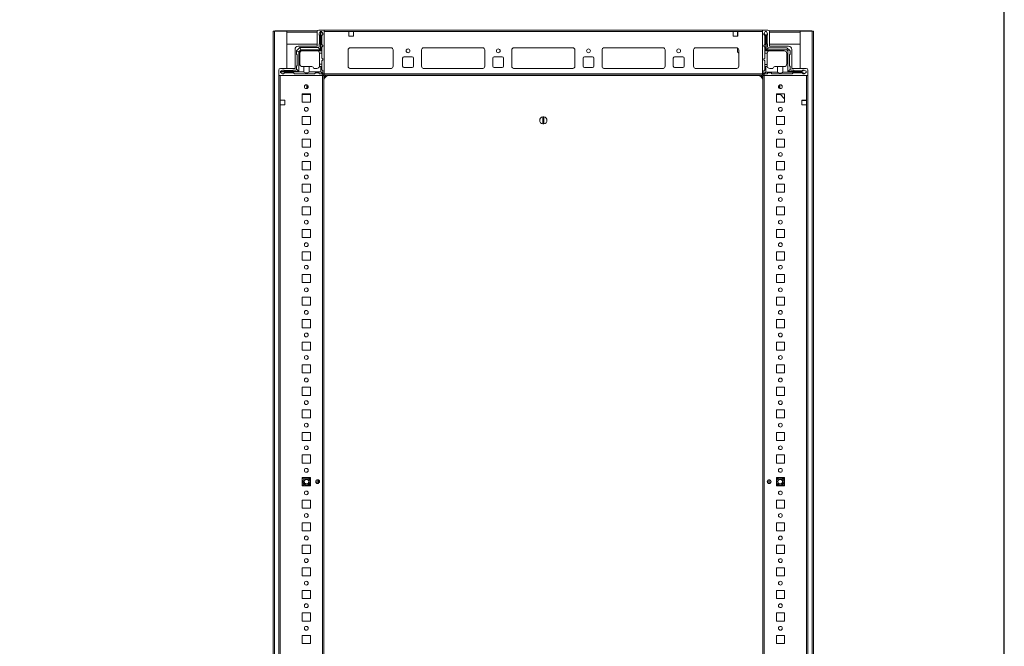
# Model space of a CAD drawing. Units: millimetres. Extents: x 10 to 11591, y 35 to 11662.
# Drawn here: x 10500 to 11591, y 9599 to 10293 of the extents above; entities that cross this region are included whole.
import ezdxf

# ---------------------------------------------------------------- set-up
doc = ezdxf.new("R2010")
doc.units = ezdxf.units.MM

msp = doc.modelspace()

# ---------------------------------------------------------------- linework, layer by layer
at = {"color": 7, "linetype": 'Continuous', "lineweight": 15}
for p, q in [((10831.397, 10281.25), (10837.147, 10281.25)), ((11323.147, 10281.25), (10837.147, 10281.25)), ((10837.147, 10281.25), (10837.147, 10233.5)), ((11323.147, 10281.25), (11323.147, 10233.5)), ((11328.897, 10281.25), (11323.147, 10281.25)), ((10780.647, 10280), (10780.647, 9282)), ((10782.157, 10280), (10780.647, 10280)), ((10782.157, 9282), (10782.157, 10280)), ((10795.647, 10280), (10782.157, 10280)), ((10782.647, 10280.5), (10782.647, 10280)), ((10782.647, 10280.5), (10795.657, 10280.5)), ((10795.647, 10238.75), (10795.647, 10280)), ((10795.657, 10279), (10795.647, 10279)), ((10829.836, 10280.5), (10795.657, 10280.5)), ((10795.657, 10280.5), (10795.657, 10278.99)), ((10795.657, 10278.99), (10795.657, 10265.5)), ((10829.397, 10263.25), (10829.397, 10279.25)), ((10831.647, 10277.31), (10832.647, 10279.81)), ((10831.647, 10277.31), (10831.647, 10275.81)), ((10832.147, 10266.31), (10832.147, 10275.31)), ((10833.147, 10279.81), (10832.647, 10279.81)), ((10833.147, 10279.81), (10833.147, 10259.31)), ((10833.647, 10279.81), (10833.147, 10279.81)), ((10833.647, 10258.31), (10833.647, 10279.81)), ((10833.647, 10279.81), (10834.147, 10279.81)), ((10835.647, 10277.31), (10834.147, 10279.81)), ((10835.647, 10276.31), (10834.647, 10275.31)), ((10834.647, 10265.31), (10834.647, 10275.31)), ((10835.647, 10277.31), (10835.647, 10276.31)), ((10837.147, 10279.65), (10837.147, 10232.85)), ((10837.147, 10279.65), (10864.647, 10279.65)), ((10864.647, 10279.65), (10864.647, 10274.65)), ((10869.647, 10279.65), (10864.647, 10279.65)), ((10864.647, 10274.65), (10869.647, 10274.65)), ((10869.647, 10274.65), (10869.647, 10279.65)), ((10869.647, 10279.65), (11290.647, 10279.65)), ((11290.647, 10274.65), (11290.647, 10279.65)), ((11290.647, 10279.65), (11295.647, 10279.65)), ((11295.647, 10274.65), (11290.647, 10274.65)), ((11295.397, 10279.25), (11295.397, 10279.65)), ((11295.397, 10279.25), (11295.647, 10279.25)), ((11295.397, 10277), (11295.397, 10279.25)), ((11295.647, 10277), (11295.397, 10277)), ((11295.397, 10276), (11295.397, 10277)), ((11295.647, 10276), (11295.397, 10276)), ((11295.397, 10275), (11295.397, 10276)), ((11295.397, 10275), (11295.647, 10275)), ((11295.397, 10274.65), (11295.397, 10275)), ((11295.647, 10279.65), (11295.647, 10274.65)), ((11295.647, 10279.65), (11323.147, 10279.65)), ((11323.147, 10232.85), (11323.147, 10279.65)), ((11324.792, 10277.622), (11324.569, 10277.25)), ((11324.569, 10277.25), (11324.569, 10276.25)), ((11325.569, 10275.25), (11324.569, 10276.25)), ((11326.069, 10279.75), (11324.792, 10277.622)), ((11324.792, 10277.622), (11326.569, 10274.75)), ((11325.569, 10265.25), (11325.569, 10275.25)), ((11327.569, 10279.75), (11326.069, 10279.75)), ((11326.569, 10274.75), (11326.569, 10258.25)), ((11326.569, 10274.75), (11327.069, 10274.75)), ((11327.069, 10274.75), (11328.569, 10277.174)), ((11327.069, 10259.25), (11327.069, 10274.75)), ((11328.569, 10277.25), (11327.569, 10279.75)), ((11328.069, 10275.25), (11328.069, 10266.25)), ((11328.569, 10277.174), (11328.569, 10277.25)), ((11328.569, 10275.75), (11328.569, 10277.174)), ((11364.637, 10280.5), (11330.458, 10280.5)), ((11330.897, 10263.25), (11330.897, 10279.25)), ((11364.637, 10278.99), (11364.637, 10280.5)), ((11364.637, 10280.5), (11377.647, 10280.5)), ((11364.647, 10279), (11364.637, 10279)), ((11364.637, 10265.5), (11364.637, 10278.99)), ((11364.647, 10280), (11364.647, 10238.75)), ((11378.137, 10280), (11364.647, 10280)), ((11377.647, 10280.5), (11377.647, 10280)), ((11378.137, 10280), (11378.137, 9282)), ((11379.647, 10280), (11378.137, 10280)), ((11379.647, 9282), (11379.647, 10280)), ((10795.657, 10265.5), (10829.397, 10265.5)), ((10804.897, 10238.75), (10804.897, 10259.75)), ((10810.122, 10261.785), (10806.672, 10258.336)), ((10808.397, 10263.25), (10829.397, 10263.25)), ((10811.147, 10259.31), (10809.147, 10257.31)), ((10810.122, 10261.785), (10810.147, 10261.81)), ((10811.147, 10259.31), (10810.122, 10261.785)), ((10830.647, 10261.81), (10810.147, 10261.81)), ((10833.147, 10259.31), (10811.147, 10259.31)), ((10830.647, 10261.81), (10833.147, 10259.31)), ((10831.647, 10262.81), (10831.647, 10265.81)), ((10834.647, 10265.31), (10835.647, 10264.31)), ((10835.647, 10263.31), (10834.647, 10262.31)), ((10834.647, 10258.31), (10834.647, 10262.31)), ((10835.647, 10263.31), (10835.647, 10264.31)), ((10863.647, 10259.25), (10863.647, 10241.25)), ((10865.924, 10261.74), (10911.37, 10261.74)), ((10911.147, 10261.75), (10866.147, 10261.75)), ((10913.647, 10241.25), (10913.647, 10259.25)), ((10945.147, 10241.25), (10945.147, 10259.25)), ((10947.424, 10261.74), (11012.87, 10261.74)), ((10947.647, 10261.75), (11012.647, 10261.75)), ((11015.147, 10259.25), (11015.147, 10241.25)), ((11045.147, 10241.25), (11045.147, 10259.25)), ((11047.424, 10261.74), (11112.87, 10261.74)), ((11047.647, 10261.75), (11112.647, 10261.75)), ((11115.147, 10259.25), (11115.147, 10241.25)), ((11145.147, 10241.25), (11145.147, 10259.25)), ((11147.424, 10261.74), (11212.87, 10261.74)), ((11147.647, 10261.75), (11212.647, 10261.75)), ((11215.147, 10259.25), (11215.147, 10241.25)), ((11246.647, 10241.25), (11246.647, 10259.25)), ((11248.924, 10261.74), (11294.37, 10261.74)), ((11249.147, 10261.75), (11294.147, 10261.75)), ((11295.397, 10257.647), (11295.397, 10261.415)), ((11296.647, 10259.25), (11296.647, 10241.25)), ((11324.569, 10264.25), (11325.569, 10265.25)), ((11324.569, 10264.25), (11324.569, 10263.25)), ((11325.569, 10262.25), (11324.569, 10263.25)), ((11325.569, 10262.25), (11325.569, 10258.25)), ((11329.569, 10261.75), (11327.069, 10259.25)), ((11350.069, 10259.25), (11327.069, 10259.25)), ((11328.569, 10265.75), (11328.569, 10262.75)), ((11350.069, 10261.75), (11329.569, 10261.75)), ((11330.897, 10265.5), (11364.637, 10265.5)), ((11351.897, 10263.25), (11330.897, 10263.25)), ((11350.069, 10261.75), (11350.802, 10261.018)), ((11350.802, 10261.018), (11350.069, 10259.25)), ((11351.069, 10258.25), (11350.069, 10259.25)), ((11352.837, 10258.982), (11350.802, 10261.018)), ((11351.069, 10258.25), (11352.837, 10258.982)), ((11352.837, 10258.982), (11353.569, 10258.25)), ((11355.397, 10238.75), (11355.397, 10259.75)), ((10806.647, 10258.31), (10806.672, 10258.336)), ((10806.647, 10258.31), (10806.647, 10254.31)), ((10809.147, 10257.31), (10806.672, 10258.336)), ((10807.147, 10253.81), (10807.147, 10241.81)), ((10809.147, 10257.31), (10809.147, 10235.31)), ((10810.147, 10243.81), (10810.147, 10255.31)), ((10813.147, 10258.31), (10829.147, 10258.31)), ((10829.647, 10258.31), (10833.647, 10258.31)), ((10829.647, 10258.31), (10829.647, 10258.268)), ((10834.647, 10255.81), (10832.105, 10255.81)), ((10832.147, 10255.31), (10832.147, 10243.31)), ((10834.647, 10258.31), (10833.647, 10258.31)), ((10834.647, 10255.81), (10834.647, 10258.31)), ((10834.647, 10250.31), (10834.647, 10255.81)), ((10835.647, 10249.31), (10834.647, 10250.31)), ((10834.647, 10247.31), (10835.647, 10248.31)), ((10835.647, 10248.31), (10835.647, 10249.31)), ((10924.147, 10241.25), (10924.147, 10250.25)), ((10925.647, 10251.75), (10934.647, 10251.75)), ((10936.147, 10250.25), (10936.147, 10241.25)), ((11024.147, 10241.25), (11024.147, 10250.25)), ((11025.647, 10251.75), (11034.647, 10251.75)), ((11036.147, 10250.25), (11036.147, 10241.25)), ((11124.147, 10241.25), (11124.147, 10250.25)), ((11125.647, 10251.75), (11134.647, 10251.75)), ((11136.147, 10250.25), (11136.147, 10241.25)), ((11224.147, 10241.25), (11224.147, 10250.25)), ((11225.647, 10251.75), (11234.647, 10251.75)), ((11236.147, 10250.25), (11236.147, 10241.25)), ((11296.647, 10255.801), (11295.854, 10256.569)), ((11325.569, 10250.25), (11324.569, 10249.25)), ((11324.569, 10249.25), (11324.569, 10248.25)), ((11324.569, 10248.25), (11325.569, 10247.25)), ((11326.569, 10258.25), (11325.569, 10258.25)), ((11325.569, 10255.75), (11325.569, 10258.25)), ((11328.111, 10255.75), (11325.569, 10255.75)), ((11325.569, 10255.75), (11325.569, 10250.25)), ((11347.069, 10258.25), (11326.569, 10258.25)), ((11328.069, 10255.25), (11328.069, 10243.25)), ((11350.069, 10255.25), (11350.069, 10243.75)), ((11351.069, 10235.25), (11351.069, 10258.25)), ((11353.069, 10253.75), (11353.069, 10241.75)), ((11353.569, 10258.25), (11353.569, 10254.25)), ((10788.897, 10238.75), (10804.897, 10238.75)), ((10806.647, 10241.31), (10806.647, 10237.81)), ((10809.147, 10235.31), (10806.647, 10237.81)), ((10813.147, 10240.81), (10814.647, 10240.81)), ((10814.647, 10234.81), (10814.647, 10240.81)), ((10814.647, 10240.81), (10820.647, 10240.81)), ((10820.647, 10240.81), (10820.647, 10234.81)), ((10820.647, 10240.81), (10823.647, 10240.81)), ((10829.147, 10238.81), (10825.647, 10238.81)), ((10831.975, 10240.81), (10833.647, 10240.81)), ((10832.147, 10241.81), (10832.147, 10243.31)), ((10832.147, 10243.31), (10834.647, 10243.31)), ((10833.647, 10234.81), (10833.647, 10240.81)), ((10833.647, 10240.81), (10834.647, 10240.81)), ((10834.647, 10243.31), (10834.647, 10247.31)), ((10834.647, 10240.81), (10834.647, 10243.31)), ((10834.647, 10237.31), (10834.647, 10240.81)), ((10834.647, 10237.31), (10835.647, 10236.31)), ((10866.147, 10238.75), (10911.147, 10238.75)), ((10934.647, 10239.75), (10925.647, 10239.75)), ((11012.647, 10238.75), (10947.647, 10238.75)), ((11034.647, 10239.75), (11025.647, 10239.75)), ((11112.647, 10238.75), (11047.647, 10238.75)), ((11134.647, 10239.75), (11125.647, 10239.75)), ((11212.647, 10238.75), (11147.647, 10238.75)), ((11234.647, 10239.75), (11225.647, 10239.75)), ((11294.147, 10238.75), (11249.147, 10238.75)), ((11324.569, 10236.25), (11325.569, 10237.25)), ((11325.569, 10247.25), (11325.569, 10243.25)), ((11325.569, 10243.25), (11328.069, 10243.25)), ((11325.569, 10240.75), (11325.569, 10243.25)), ((11325.569, 10237.25), (11325.569, 10240.75)), ((11325.569, 10240.75), (11326.569, 10240.75)), ((11326.569, 10240.75), (11326.569, 10234.75)), ((11328.241, 10240.75), (11326.569, 10240.75)), ((11328.069, 10243.25), (11328.069, 10241.75)), ((11331.069, 10238.75), (11334.569, 10238.75)), ((11339.569, 10240.75), (11336.569, 10240.75)), ((11339.569, 10234.75), (11339.569, 10240.75)), ((11339.569, 10240.75), (11345.569, 10240.75)), ((11345.569, 10240.75), (11345.569, 10234.75)), ((11345.569, 10240.75), (11347.069, 10240.75)), ((11353.569, 10237.75), (11351.069, 10235.25)), ((11353.569, 10241.25), (11353.569, 10237.75)), ((11371.397, 10238.75), (11355.397, 10238.75)), ((10786.897, 10231), (10786.897, 10236.75)), ((10786.897, 10231), (10786.897, 9331)), ((10834.647, 10231), (10786.897, 10231)), ((10788.497, 10203.5), (10788.497, 10231)), ((10835.297, 10231), (10788.497, 10231)), ((10791.147, 10236.81), (10788.647, 10235.81)), ((10788.647, 10235.31), (10788.647, 10235.81)), ((10788.647, 10235.31), (10788.647, 10234.81)), ((10809.147, 10235.31), (10788.647, 10235.31)), ((10788.647, 10234.81), (10814.647, 10234.81)), ((10788.647, 10234.31), (10788.647, 10234.81)), ((10788.647, 10234.31), (10791.147, 10232.81)), ((10791.147, 10236.81), (10792.647, 10236.81)), ((10792.147, 10232.81), (10791.147, 10232.81)), ((10793.147, 10233.81), (10792.147, 10232.81)), ((10802.147, 10236.31), (10793.147, 10236.31)), ((10793.147, 10233.81), (10803.147, 10233.81)), ((10805.647, 10236.81), (10802.647, 10236.81)), ((10804.147, 10232.81), (10803.147, 10233.81)), ((10804.147, 10232.81), (10826.647, 10232.81)), ((10820.647, 10234.81), (10833.647, 10234.81)), ((10827.647, 10233.81), (10826.647, 10232.81)), ((10827.647, 10233.81), (10831.147, 10233.81)), ((10832.147, 10232.81), (10831.147, 10233.81)), ((10832.147, 10232.81), (10834.147, 10232.81)), ((10833.647, 10234.81), (10835.208, 10233.25)), ((10837.147, 10233.5), (10834.647, 10231)), ((10835.297, 10231), (10835.297, 9331)), ((10836.897, 10231), (10835.297, 10231)), ((10835.647, 10234.31), (10835.647, 10236.31)), ((10836.897, 9331), (10836.897, 10231)), ((11323.147, 10232.85), (10837.147, 10232.85)), ((10837.147, 10232.85), (10837.147, 10231.25)), ((10837.147, 10231.25), (11323.147, 10231.25)), ((11317.147, 10231), (10843.147, 10231)), ((11323.147, 10233.5), (11325.647, 10231)), ((11323.147, 10231.25), (11323.147, 10232.85)), ((11324.997, 10231), (11323.397, 10231)), ((11323.397, 10231), (11323.397, 9331)), ((11324.569, 10234.25), (11324.569, 10236.25)), ((11324.997, 9331), (11324.997, 10231)), ((11371.797, 10231), (11324.997, 10231)), ((11325.009, 10233.189), (11326.569, 10234.75)), ((11325.647, 10231), (11373.397, 10231)), ((11328.069, 10232.75), (11326.069, 10232.75)), ((11326.569, 10234.75), (11339.569, 10234.75)), ((11329.069, 10233.75), (11328.069, 10232.75)), ((11332.569, 10233.75), (11329.069, 10233.75)), ((11333.569, 10232.75), (11332.569, 10233.75)), ((11356.069, 10232.75), (11333.569, 10232.75)), ((11345.569, 10234.75), (11366.569, 10234.75)), ((11366.569, 10235.25), (11351.069, 10235.25)), ((11354.569, 10236.75), (11357.569, 10236.75)), ((11357.069, 10233.75), (11356.069, 10232.75)), ((11367.069, 10233.75), (11357.069, 10233.75)), ((11358.069, 10236.25), (11367.069, 10236.25)), ((11368.994, 10236.75), (11366.569, 10235.25)), ((11366.569, 10235.25), (11366.569, 10234.75)), ((11366.569, 10234.75), (11369.441, 10232.973)), ((11368.069, 10232.75), (11367.069, 10233.75)), ((11368.994, 10236.75), (11367.569, 10236.75)), ((11368.069, 10232.75), (11369.069, 10232.75)), ((11369.069, 10236.75), (11368.994, 10236.75)), ((11371.569, 10235.75), (11369.069, 10236.75)), ((11369.069, 10232.75), (11369.441, 10232.973)), ((11369.441, 10232.973), (11371.569, 10234.25)), ((11371.569, 10234.25), (11371.569, 10235.75)), ((11371.797, 10231), (11371.797, 10203.5)), ((11373.397, 10231), (11373.397, 10236.75)), ((11373.397, 9331), (11373.397, 10231)), ((10818.16, 10220.457), (10818.16, 10216.543)), ((10819.16, 10219.642), (10819.16, 10217.358)), ((11341.147, 10219.661), (11341.147, 10217.339)), ((11342.147, 10216.539), (11342.147, 10220.462)), ((10812.897, 10201.5), (10812.897, 10210.5)), ((10812.897, 10210.5), (10821.897, 10210.5)), ((10818.16, 10210.051), (10812.897, 10210.051)), ((10813.16, 10210.05), (10812.897, 10210.05)), ((10821.897, 10210.05), (10813.16, 10210.05)), ((10818.16, 10210.5), (10818.16, 10210.051)), ((10819.16, 10210.051), (10818.16, 10210.051)), ((10819.16, 10210.5), (10819.16, 10210.051)), ((10820.16, 10210.051), (10819.16, 10210.051)), ((10820.16, 10210.051), (10820.16, 10210.5)), ((10821.16, 10210.051), (10820.16, 10210.051)), ((10821.16, 10210.051), (10821.16, 10210.5)), ((10821.897, 10210.051), (10821.16, 10210.051)), ((10821.897, 10210.5), (10821.897, 10201.5)), ((11338.397, 10210.5), (11347.397, 10210.5)), ((11338.397, 10201.5), (11338.397, 10210.5)), ((11342.808, 10209.8), (11338.397, 10209.8)), ((11342.147, 10210.483), (11342.131, 10210.5)), ((11342.147, 10210.483), (11342.147, 10210.5)), ((11347.397, 10205.058), (11342.147, 10210.483)), ((11347.397, 10210.5), (11347.397, 10201.5)), ((10788.497, 10203.5), (10793.497, 10203.5)), ((10788.497, 10198.5), (10788.497, 10203.5)), ((10788.497, 9363.5), (10788.497, 10198.5)), ((10793.497, 10198.5), (10788.497, 10198.5)), ((10793.497, 10203.5), (10793.497, 10198.5)), ((10821.897, 10201.5), (10812.897, 10201.5)), ((11347.397, 10201.5), (11338.397, 10201.5)), ((11366.797, 10203.5), (11371.797, 10203.5)), ((11366.797, 10198.5), (11366.797, 10203.5)), ((11367.147, 10203.25), (11366.797, 10203.25)), ((11371.797, 10198.5), (11366.797, 10198.5)), ((11367.147, 10203.5), (11367.147, 10203.25)), ((11368.147, 10203.25), (11367.147, 10203.25)), ((11368.147, 10203.5), (11368.147, 10203.25)), ((11369.147, 10203.25), (11368.147, 10203.25)), ((11369.147, 10203.25), (11369.147, 10203.5)), ((11371.397, 10203.25), (11369.147, 10203.25)), ((11371.397, 10203.5), (11371.397, 10203.25)), ((11371.797, 10203.25), (11371.397, 10203.25)), ((11371.797, 10203.5), (11371.797, 10198.5)), ((11371.797, 10198.5), (11371.797, 9363.5)), ((10812.897, 10176.5), (10812.897, 10185.5)), ((10812.897, 10185.5), (10821.897, 10185.5)), ((10821.897, 10185.5), (10821.897, 10176.5)), ((11079.497, 10177.303), (11079.497, 10185.197)), ((11080.797, 10185.197), (11080.797, 10177.303)), ((11338.397, 10185.5), (11347.397, 10185.5)), ((11338.397, 10176.5), (11338.397, 10185.5)), ((11347.397, 10185.5), (11347.397, 10176.5)), ((10821.897, 10176.5), (10812.897, 10176.5)), ((11347.397, 10176.5), (11338.397, 10176.5)), ((10812.897, 10151.5), (10812.897, 10160.5)), ((10812.897, 10160.5), (10821.897, 10160.5)), ((10821.897, 10151.5), (10812.897, 10151.5)), ((10821.897, 10160.5), (10821.897, 10151.5)), ((11338.397, 10160.5), (11347.397, 10160.5)), ((11338.397, 10151.5), (11338.397, 10160.5)), ((11347.397, 10151.5), (11338.397, 10151.5)), ((11347.397, 10160.5), (11347.397, 10151.5)), ((10812.897, 10126.5), (10812.897, 10135.5)), ((10812.897, 10135.5), (10821.897, 10135.5)), ((10821.897, 10135.5), (10821.897, 10126.5)), ((11338.397, 10135.5), (11347.397, 10135.5)), ((11338.397, 10126.5), (11338.397, 10135.5)), ((11347.397, 10135.5), (11347.397, 10126.5)), ((10821.897, 10126.5), (10812.897, 10126.5)), ((11347.397, 10126.5), (11338.397, 10126.5)), ((10812.897, 10101.5), (10812.897, 10110.5)), ((10812.897, 10110.5), (10821.897, 10110.5)), ((10821.897, 10110.5), (10821.897, 10101.5)), ((11338.397, 10110.5), (11347.397, 10110.5)), ((11338.397, 10101.5), (11338.397, 10110.5)), ((11347.397, 10110.5), (11347.397, 10101.5)), ((10821.897, 10101.5), (10812.897, 10101.5)), ((11347.397, 10101.5), (11338.397, 10101.5)), ((10812.897, 10076.5), (10812.897, 10085.5)), ((10812.897, 10085.5), (10821.897, 10085.5)), ((10821.897, 10085.5), (10821.897, 10076.5)), ((11338.397, 10085.5), (11347.397, 10085.5)), ((11338.397, 10076.5), (11338.397, 10085.5)), ((11347.397, 10085.5), (11347.397, 10076.5)), ((10821.897, 10076.5), (10812.897, 10076.5)), ((11347.397, 10076.5), (11338.397, 10076.5)), ((10812.897, 10051.5), (10812.897, 10060.5)), ((10812.897, 10060.5), (10821.897, 10060.5)), ((10821.897, 10060.5), (10821.897, 10051.5)), ((11338.397, 10060.5), (11347.397, 10060.5)), ((11338.397, 10051.5), (11338.397, 10060.5)), ((11347.397, 10060.5), (11347.397, 10051.5)), ((10821.897, 10051.5), (10812.897, 10051.5)), ((11347.397, 10051.5), (11338.397, 10051.5)), ((10812.897, 10026.5), (10812.897, 10035.5)), ((10812.897, 10035.5), (10821.897, 10035.5)), ((10821.897, 10035.5), (10821.897, 10026.5)), ((11338.397, 10035.5), (11347.397, 10035.5)), ((11338.397, 10026.5), (11338.397, 10035.5)), ((11347.397, 10035.5), (11347.397, 10026.5)), ((10821.897, 10026.5), (10812.897, 10026.5)), ((11347.397, 10026.5), (11338.397, 10026.5)), ((10812.897, 10001.5), (10812.897, 10010.5)), ((10812.897, 10010.5), (10821.897, 10010.5)), ((10821.897, 10010.5), (10821.897, 10001.5)), ((11338.397, 10010.5), (11347.397, 10010.5)), ((11338.397, 10001.5), (11338.397, 10010.5)), ((11347.397, 10010.5), (11347.397, 10001.5)), ((10821.897, 10001.5), (10812.897, 10001.5)), ((11347.397, 10001.5), (11338.397, 10001.5)), ((10812.897, 9976.5), (10812.897, 9985.5)), ((10812.897, 9985.5), (10821.897, 9985.5)), ((10821.897, 9976.5), (10812.897, 9976.5)), ((10821.897, 9985.5), (10821.897, 9976.5)), ((11338.397, 9985.5), (11347.397, 9985.5)), ((11338.397, 9976.5), (11338.397, 9985.5)), ((11347.397, 9976.5), (11338.397, 9976.5)), ((11347.397, 9985.5), (11347.397, 9976.5)), ((10812.897, 9951.5), (10812.897, 9960.5)), ((10812.897, 9960.5), (10821.897, 9960.5)), ((10821.897, 9960.5), (10821.897, 9951.5)), ((11338.397, 9960.5), (11347.397, 9960.5)), ((11338.397, 9951.5), (11338.397, 9960.5)), ((11347.397, 9960.5), (11347.397, 9951.5)), ((10821.897, 9951.5), (10812.897, 9951.5)), ((11347.397, 9951.5), (11338.397, 9951.5)), ((10812.897, 9926.5), (10812.897, 9935.5)), ((10812.897, 9935.5), (10821.897, 9935.5)), ((10821.897, 9935.5), (10821.897, 9926.5)), ((11338.397, 9935.5), (11347.397, 9935.5)), ((11338.397, 9926.5), (11338.397, 9935.5)), ((11347.397, 9935.5), (11347.397, 9926.5)), ((10821.897, 9926.5), (10812.897, 9926.5)), ((11347.397, 9926.5), (11338.397, 9926.5)), ((10812.897, 9901.5), (10812.897, 9910.5)), ((10812.897, 9910.5), (10821.897, 9910.5)), ((10821.897, 9910.5), (10821.897, 9901.5)), ((11338.397, 9910.5), (11347.397, 9910.5)), ((11338.397, 9901.5), (11338.397, 9910.5)), ((11347.397, 9910.5), (11347.397, 9901.5)), ((10821.897, 9901.5), (10812.897, 9901.5)), ((11347.397, 9901.5), (11338.397, 9901.5)), ((10812.897, 9876.5), (10812.897, 9885.5)), ((10812.897, 9885.5), (10821.897, 9885.5)), ((10821.897, 9885.5), (10821.897, 9876.5)), ((11338.397, 9885.5), (11347.397, 9885.5)), ((11338.397, 9876.5), (11338.397, 9885.5)), ((11347.397, 9885.5), (11347.397, 9876.5)), ((10821.897, 9876.5), (10812.897, 9876.5)), ((11347.397, 9876.5), (11338.397, 9876.5)), ((10812.897, 9851.5), (10812.897, 9860.5)), ((10812.897, 9860.5), (10821.897, 9860.5)), ((10821.897, 9860.5), (10821.897, 9851.5)), ((11338.397, 9860.5), (11347.397, 9860.5)), ((11338.397, 9851.5), (11338.397, 9860.5)), ((11347.397, 9860.5), (11347.397, 9851.5)), ((10821.897, 9851.5), (10812.897, 9851.5)), ((11347.397, 9851.5), (11338.397, 9851.5)), ((10812.897, 9826.5), (10812.897, 9835.5)), ((10812.897, 9835.5), (10821.897, 9835.5)), ((10821.897, 9835.5), (10821.897, 9826.5)), ((11338.397, 9835.5), (11347.397, 9835.5)), ((11338.397, 9826.5), (11338.397, 9835.5)), ((11347.397, 9835.5), (11347.397, 9826.5)), ((10821.897, 9826.5), (10812.897, 9826.5)), ((11347.397, 9826.5), (11338.397, 9826.5)), ((10812.897, 9801.5), (10812.897, 9810.5)), ((10812.897, 9810.5), (10821.897, 9810.5)), ((10821.897, 9801.5), (10812.897, 9801.5)), ((10821.897, 9810.5), (10821.897, 9801.5)), ((11338.397, 9810.5), (11347.397, 9810.5)), ((11338.397, 9801.5), (11338.397, 9810.5)), ((11347.397, 9801.5), (11338.397, 9801.5)), ((11347.397, 9810.5), (11347.397, 9801.5)), ((10812.897, 9776.5), (10812.897, 9785.5)), ((10812.897, 9785.5), (10821.897, 9785.5)), ((10812.897, 9784.031), (10815.441, 9785.5)), ((10819.853, 9785.5), (10821.897, 9784.32)), ((10821.897, 9785.5), (10821.897, 9776.5)), ((10830.897, 9782.875), (10830.897, 9779.125)), ((11329.397, 9779.125), (11329.397, 9782.875)), ((11338.397, 9785.5), (11347.397, 9785.5)), ((11338.397, 9776.5), (11338.397, 9785.5)), ((11338.397, 9784.32), (11340.441, 9785.5)), ((11344.853, 9785.5), (11347.397, 9784.031)), ((11347.397, 9785.5), (11347.397, 9776.5)), ((10815.441, 9776.5), (10812.897, 9777.969)), ((10821.897, 9776.5), (10812.897, 9776.5)), ((10821.897, 9777.68), (10819.853, 9776.5)), ((11340.441, 9776.5), (11338.397, 9777.68)), ((11347.397, 9776.5), (11338.397, 9776.5)), ((11347.397, 9777.969), (11344.853, 9776.5)), ((10812.897, 9751.5), (10812.897, 9760.5)), ((10812.897, 9760.5), (10821.897, 9760.5)), ((10821.897, 9760.5), (10821.897, 9751.5)), ((11338.397, 9760.5), (11347.397, 9760.5)), ((11338.397, 9751.5), (11338.397, 9760.5)), ((11347.397, 9760.5), (11347.397, 9751.5)), ((10821.897, 9751.5), (10812.897, 9751.5)), ((11347.397, 9751.5), (11338.397, 9751.5)), ((10812.897, 9726.5), (10812.897, 9735.5)), ((10812.897, 9735.5), (10821.897, 9735.5)), ((10821.897, 9735.5), (10821.897, 9726.5)), ((11338.397, 9735.5), (11347.397, 9735.5)), ((11338.397, 9726.5), (11338.397, 9735.5)), ((11347.397, 9735.5), (11347.397, 9726.5)), ((10821.897, 9726.5), (10812.897, 9726.5)), ((11347.397, 9726.5), (11338.397, 9726.5)), ((10812.897, 9701.5), (10812.897, 9710.5)), ((10812.897, 9710.5), (10821.897, 9710.5)), ((10821.897, 9710.5), (10821.897, 9701.5)), ((11338.397, 9710.5), (11347.397, 9710.5)), ((11338.397, 9701.5), (11338.397, 9710.5)), ((11347.397, 9710.5), (11347.397, 9701.5)), ((10821.897, 9701.5), (10812.897, 9701.5)), ((11347.397, 9701.5), (11338.397, 9701.5)), ((10812.897, 9676.5), (10812.897, 9685.5)), ((10812.897, 9685.5), (10821.897, 9685.5)), ((10821.897, 9685.5), (10821.897, 9676.5)), ((11338.397, 9685.5), (11347.397, 9685.5)), ((11338.397, 9676.5), (11338.397, 9685.5)), ((11347.397, 9685.5), (11347.397, 9676.5)), ((10821.897, 9676.5), (10812.897, 9676.5)), ((11347.397, 9676.5), (11338.397, 9676.5)), ((10812.897, 9651.5), (10812.897, 9660.5)), ((10812.897, 9660.5), (10821.897, 9660.5)), ((10821.897, 9660.5), (10821.897, 9651.5)), ((11338.397, 9660.5), (11347.397, 9660.5)), ((11338.397, 9651.5), (11338.397, 9660.5)), ((11347.397, 9660.5), (11347.397, 9651.5)), ((10821.897, 9651.5), (10812.897, 9651.5)), ((11347.397, 9651.5), (11338.397, 9651.5)), ((10812.897, 9626.5), (10812.897, 9635.5)), ((10812.897, 9635.5), (10821.897, 9635.5)), ((10821.897, 9626.5), (10812.897, 9626.5)), ((10821.897, 9635.5), (10821.897, 9626.5)), ((11338.397, 9635.5), (11347.397, 9635.5)), ((11338.397, 9626.5), (11338.397, 9635.5)), ((11347.397, 9626.5), (11338.397, 9626.5)), ((11347.397, 9635.5), (11347.397, 9626.5)), ((10812.897, 9601.5), (10812.897, 9610.5)), ((10812.897, 9610.5), (10821.897, 9610.5)), ((10821.897, 9610.5), (10821.897, 9601.5)), ((11338.397, 9610.5), (11347.397, 9610.5)), ((11338.397, 9601.5), (11338.397, 9610.5)), ((11347.397, 9610.5), (11347.397, 9601.5)), ((10821.897, 9601.5), (10812.897, 9601.5)), ((11347.397, 9601.5), (11338.397, 9601.5))]:
    msp.add_line(p, q, dxfattribs=at)
at = {"color": 8, "linetype": 'Continuous', "lineweight": 15}
for p, q in [((10795.657, 10278.99), (10795.647, 10278.99)), ((10795.657, 10278.99), (10829.397, 10278.99)), ((11330.897, 10278.99), (11364.637, 10278.99)), ((11364.647, 10278.99), (11364.637, 10278.99)), ((10911.847, 10238.85), (10865.447, 10238.85)), ((11013.347, 10238.85), (10946.947, 10238.85)), ((11113.347, 10238.85), (11046.947, 10238.85)), ((11213.347, 10238.85), (11146.947, 10238.85)), ((11294.847, 10238.85), (11248.447, 10238.85)), ((10843.147, 10231.25), (10843.147, 10231)), ((11317.147, 10231.25), (11317.147, 10231)), ((10813.16, 10210.051), (10813.16, 10210.05)), ((10812.897, 9784.32), (10814.967, 9785.5)), ((10820.327, 9785.5), (10821.897, 9784.605)), ((10829.297, 9783.039), (10829.297, 9778.962)), ((10830.997, 9782.818), (10830.997, 9779.182)), ((11329.297, 9779.182), (11329.297, 9782.818)), ((11330.997, 9778.962), (11330.997, 9783.039)), ((11338.397, 9784.605), (11339.967, 9785.5)), ((11345.327, 9785.5), (11347.397, 9784.32)), ((10814.967, 9776.5), (10812.897, 9777.68)), ((10821.897, 9777.395), (10820.327, 9776.5)), ((11339.967, 9776.5), (11338.397, 9777.395)), ((11347.397, 9777.68), (11345.327, 9776.5))]:
    msp.add_line(p, q, dxfattribs=at)
msp.add_lwpolyline([(9.768, 34.99), (11591.072, 34.99), (11591.072, 11008.667), (9.768, 11008.667)], close=True)
at = {"color": 7, "linetype": 'Continuous', "lineweight": 15}
for centre, radius in [((10930.147, 10258.25), 2.125), ((11030.147, 10258.25), 2.125), ((11130.147, 10258.25), 2.125), ((11230.147, 10258.25), 2.125), ((10817.397, 10218.5), 2.1), ((11342.897, 10218.5), 2.1), ((10817.397, 10193.5), 2.1), ((11342.897, 10193.5), 2.1), ((10817.397, 10168.5), 2.1), ((11342.897, 10168.5), 2.1), ((10817.397, 10143.5), 2.1), ((11342.897, 10143.5), 2.1), ((10817.397, 10118.5), 2.1), ((11342.897, 10118.5), 2.1), ((10817.397, 10093.5), 2.1), ((11342.897, 10093.5), 2.1), ((10817.397, 10068.5), 2.1), ((11342.897, 10068.5), 2.1), ((10817.397, 10043.5), 2.1), ((11342.897, 10043.5), 2.1), ((10817.397, 10018.5), 2.1), ((11342.897, 10018.5), 2.1), ((10817.397, 9993.5), 2.1), ((11342.897, 9993.5), 2.1), ((10817.397, 9968.5), 2.1), ((11342.897, 9968.5), 2.1), ((10817.397, 9943.5), 2.1), ((11342.897, 9943.5), 2.1), ((10817.397, 9918.5), 2.1), ((11342.897, 9918.5), 2.1), ((10817.397, 9893.5), 2.1), ((11342.897, 9893.5), 2.1), ((10817.397, 9868.5), 2.1), ((11342.897, 9868.5), 2.1), ((10817.397, 9843.5), 2.1), ((11342.897, 9843.5), 2.1), ((10817.397, 9818.5), 2.1), ((11342.897, 9818.5), 2.1), ((10817.397, 9793.5), 2.1), ((11342.897, 9793.5), 2.1), ((10817.647, 9781), 4.25), ((10817.647, 9781), 3), ((10817.647, 9781), 2.446), ((10829.897, 9781), 2.125), ((11330.397, 9781), 2.125), ((11342.647, 9781), 4.25), ((11342.647, 9781), 3), ((11342.647, 9781), 2.446), ((10817.397, 9768.5), 2.1), ((11342.897, 9768.5), 2.1), ((10817.397, 9743.5), 2.1), ((11342.897, 9743.5), 2.1), ((10817.397, 9718.5), 2.1), ((11342.897, 9718.5), 2.1), ((10817.397, 9693.5), 2.1), ((11342.897, 9693.5), 2.1), ((10817.397, 9668.5), 2.1), ((11342.897, 9668.5), 2.1), ((10817.397, 9643.5), 2.1), ((11342.897, 9643.5), 2.1), ((10817.397, 9618.5), 2.1), ((11342.897, 9618.5), 2.1)]:
    msp.add_circle(centre, radius, dxfattribs=at)
for centre, radius, start, end in [((10831.397, 10279.25), 2, 90, 180), ((11328.897, 10279.25), 2, 0, 90), ((10831.647, 10275.31), 0.5, 0, 90), ((11328.569, 10275.25), 0.5, 90, 180), ((10808.397, 10259.75), 3.5, 90, 180), ((10830.647, 10262.81), 1, 270, 0), ((10831.647, 10266.31), 0.5, 270, 0), ((10866.147, 10259.25), 2.5, 90, 180), ((10911.147, 10259.25), 2.5, 0, 90), ((10947.647, 10259.25), 2.5, 90, 180), ((11012.647, 10259.25), 2.5, 0, 90), ((11047.647, 10259.25), 2.5, 90, 180), ((11112.647, 10259.25), 2.5, 0, 90), ((11147.647, 10259.25), 2.5, 90, 180), ((11212.647, 10259.25), 2.5, 0, 90), ((11249.147, 10259.25), 2.5, 90, 180), ((11294.147, 10259.25), 2.5, 0, 90), ((11328.569, 10266.25), 0.5, 180, 270), ((11329.569, 10262.75), 1, 180, 270), ((11351.897, 10259.75), 3.5, 0, 90), ((10806.647, 10253.81), 0.5, 0, 90), ((10813.147, 10255.31), 3, 90, 180), ((10829.147, 10255.31), 3, 80.405932, 90), ((10829.147, 10255.31), 3, 9.594068, 80.405932), ((10829.147, 10255.31), 3, 0, 9.594068), ((10925.647, 10250.25), 1.5, 90, 180), ((10934.647, 10250.25), 1.5, 0, 90), ((11025.647, 10250.25), 1.5, 90, 180), ((11034.647, 10250.25), 1.5, 0, 90), ((11125.647, 10250.25), 1.5, 90, 180), ((11134.647, 10250.25), 1.5, 0, 90), ((11225.647, 10250.25), 1.5, 90, 180), ((11234.647, 10250.25), 1.5, 0, 90), ((11296.897, 10257.647), 1.5, 180, 225.939191), ((11331.069, 10255.25), 3, 170.405932, 180), ((11331.069, 10255.25), 3, 90, 170.405932), ((11347.069, 10255.25), 3, 0, 90), ((11353.569, 10253.75), 0.5, 90, 180), ((10788.897, 10236.75), 2, 90, 180), ((10805.647, 10237.81), 1, 270, 0), ((10806.647, 10241.81), 0.5, 270, 0), ((10813.147, 10243.81), 3, 180, 270), ((10823.647, 10238.81), 2, 0, 90), ((10829.147, 10241.81), 3, 270, 340.528779), ((10829.147, 10241.81), 3, 340.528779, 0), ((10866.147, 10241.25), 2.5, 180, 270), ((10911.147, 10241.25), 2.5, 270, 0), ((10925.647, 10241.25), 1.5, 180, 270), ((10934.647, 10241.25), 1.5, 270, 0), ((10947.647, 10241.25), 2.5, 180, 270), ((11012.647, 10241.25), 2.5, 270, 0), ((11025.647, 10241.25), 1.5, 180, 270), ((11034.647, 10241.25), 1.5, 270, 0), ((11047.647, 10241.25), 2.5, 180, 270), ((11112.647, 10241.25), 2.5, 270, 0), ((11125.647, 10241.25), 1.5, 180, 270), ((11134.647, 10241.25), 1.5, 270, 0), ((11147.647, 10241.25), 2.5, 180, 270), ((11212.647, 10241.25), 2.5, 270, 0), ((11225.647, 10241.25), 1.5, 180, 270), ((11234.647, 10241.25), 1.5, 270, 0), ((11249.147, 10241.25), 2.5, 180, 270), ((11294.147, 10241.25), 2.5, 270, 0), ((11331.069, 10241.75), 3, 180, 199.471221), ((11331.069, 10241.75), 3, 199.471221, 270), ((11336.569, 10238.75), 2, 90, 180), ((11347.069, 10243.75), 3, 270, 0), ((11353.569, 10241.75), 0.5, 180, 270), ((11354.569, 10237.75), 1, 180, 270), ((11371.397, 10236.75), 2, 0, 90), ((10793.147, 10236.81), 0.5, 180, 270), ((10802.147, 10236.81), 0.5, 270, 0), ((10834.147, 10234.31), 1.5, 270, 315), ((10834.147, 10234.31), 1.5, 315, 0), ((10843.147, 10224.5), 6.5, 90, 164.057631), ((11317.147, 10224.5), 6.5, 15.942369, 90), ((11326.069, 10234.25), 1.5, 180, 225), ((11326.069, 10234.25), 1.5, 225, 270), ((11358.069, 10236.75), 0.5, 180, 270), ((11367.069, 10236.75), 0.5, 270, 0), ((11080.147, 10181.25), 4, 99.352035, 260.647965), ((11080.147, 10181.25), 4, 80.647965, 99.352035), ((11080.147, 10181.25), 4, 279.352035, 80.647965), ((11080.147, 10181.25), 4, 260.647965, 279.352035)]:
    msp.add_arc(centre, radius, start, end, dxfattribs=at)
at = {"color": 8, "linetype": 'Continuous', "lineweight": 15}
for centre, start, end in [((10843.147, 10224.5), 115.841933, 146.44269), ((11317.147, 10224.5), 33.55731, 64.158067)]:
    msp.add_arc(centre, 7.5, start, end, dxfattribs=at)
at = {"color": 7, "linetype": 'Continuous', "lineweight": 15}
for centre in [(10817.647, 10234.81), (11342.569, 10234.75)]:
    msp.add_ellipse(centre, major_axis=(3, 0), ratio=0.36397023, start_param=3.14159265, end_param=6.28318531, dxfattribs=at)

doc.saveas('drawing.dxf')
